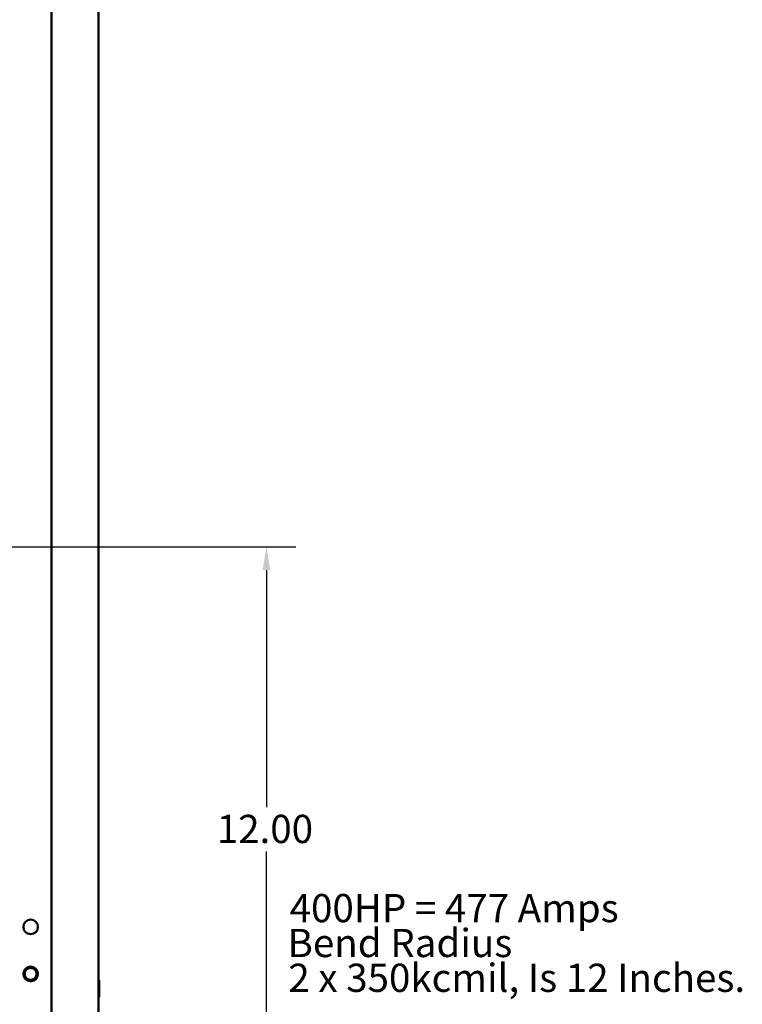
# Paper-space layout 'Sheet 2' of a CAD drawing. Units: inches. Extents: x 0.39 to 10.38, y -0.03 to 7.82.
# Drawn here: x 4.82 to 6.28, y 2.69 to 4.68 of the extents above; entities that cross this region are included whole.
import ezdxf

# ---------------------------------------------------------------- set-up
doc = ezdxf.new("R2010")
doc.units = ezdxf.units.IN
doc.header["$LTSCALE"] = 8
doc.header["$MEASUREMENT"] = 0
for name, color, linetype, lineweight in [('Dimension (ANSI)', 7, 'Continuous', 25), ('Symbol (ANSI)', 7, 'Continuous', 25), ('Visible (ANSI)', 7, 'Continuous', 50)]:
    doc.layers.add(name, color=color, linetype=linetype, lineweight=lineweight)
doc.styles.add('MtXpl_Tahoma', font='tahoma.ttf')

psp = doc.layouts.new('Sheet 2')

# ---------------------------------------------------------------- linework, layer by layer
at = {"layer": 'Dimension (ANSI)'}
for p, q in [((3.9017, 3.6135), (5.3765, 3.6135)), ((5.3171, 3.5667), (5.3171, 3.0875)), ((5.3171, 2.519), (5.3171, 2.9981))]:
    psp.add_line(p, q, dxfattribs=at)
psp.add_solid([(5.3093, 3.5667), (5.3249, 3.5667), (5.3171, 3.6135)], dxfattribs=at)
at = {"layer": 'Visible (ANSI)'}
for p, q in [((4.8825, 0.8044), (4.8825, 7.4306)), ((4.9776, 7.4266), (4.9776, 0.8084)), ((4.9793, 2.7046), (4.9793, 2.7368))]:
    psp.add_line(p, q, dxfattribs=at)
for centre in [(4.8406, 2.8455), (4.8406, 2.7504)]:
    psp.add_circle(centre, 0.0147, dxfattribs=at)
for centre, radius, start, end in [((4.8406, 2.7504), 0.012, 283.8656, 13.8656), ((4.9775, 2.7368), 0.00179, 0, 86.3403), ((4.9775, 2.7046), 0.00179, 273.6597, 0)]:
    psp.add_arc(centre, radius, start, end, dxfattribs=at)
for points, knots in [([(4.8523, 2.7532), (4.852, 2.7545), (4.8515, 2.7558), (4.85, 2.7584), (4.849, 2.7594), (4.847, 2.7612), (4.8456, 2.762), (4.8423, 2.763), (4.8406, 2.7632), (4.8374, 2.7629), (4.8358, 2.7624), (4.8326, 2.7609), (4.8313, 2.7597), (4.8291, 2.7572), (4.8283, 2.7557), (4.8271, 2.7522), (4.827, 2.7504), (4.8272, 2.7479), (4.8273, 2.747), (4.8281, 2.7444), (4.8289, 2.7428), (4.8306, 2.7406), (4.8312, 2.74), (4.8333, 2.7382), (4.8349, 2.7373), (4.8374, 2.7364), (4.8383, 2.7362), (4.8402, 2.736), (4.8411, 2.7359), (4.8439, 2.7361), (4.8457, 2.7366), (4.8482, 2.7378), (4.849, 2.7382), (4.8497, 2.7387)], [-1.579683, -1.579683, -1.579683, -1.579683, -1.542429, -1.542429, -1.493177, -1.493177, -1.414715, -1.414715, -1.326496, -1.326496, -1.230346, -1.230346, -1.123135, -1.123135, -1.007053, -1.007053, -0.878494, -0.878494, -0.809492, -0.809492, -0.667741, -0.667741, -0.597111, -0.597111, -0.455213, -0.455213, -0.382731, -0.382731, -0.308804, -0.308804, -0.161603, -0.161603, -0.090534, -0.090534, -0.090534, -0.090534]), ([(4.8435, 2.7387), (4.8444, 2.7388), (4.8452, 2.7389), (4.8469, 2.7394), (4.8478, 2.7398), (4.8492, 2.7406), (4.8497, 2.7409), (4.8516, 2.7425), (4.8528, 2.7438), (4.8542, 2.7464), (4.8546, 2.7474), (4.8551, 2.7494), (4.8553, 2.7502), (4.8553, 2.7511)], [0.000001, 0.000001, 0.000001, 0.000001, 0.0707925, 0.0707925, 0.1448758, 0.1448758, 0.1981954, 0.1981954, 0.3430353, 0.3430353, 0.4321835, 0.4321835, 0.5085272, 0.5085272, 0.5085272, 0.5085272])]:
    psp.add_open_spline(points, degree=3, knots=knots, dxfattribs=at)
psp.add_rational_spline([(4.8435, 2.7387), (4.8421, 2.7384), (4.8406, 2.7384), (4.8357, 2.7384), (4.8321, 2.7419), (4.8286, 2.7454), (4.8286, 2.7504), (4.8286, 2.7553), (4.8321, 2.7588), (4.8357, 2.7624), (4.8406, 2.7624), (4.8456, 2.7624), (4.8491, 2.7588), (4.8515, 2.7565), (4.8523, 2.7532)], [0.967421912742, 0.976384549975, 1, 0.923879532511, 1, 0.923879532511, 1, 0.923879532511, 1, 0.923879532511, 1, 0.923879532511, 1, 0.947494982536, 0.967421912742], degree=2, knots=[0.1753726, 0.1753726, 0.1753726, 0.1809875, 0.1809875, 0.1990862, 0.1990862, 0.217185, 0.217185, 0.2352837, 0.2352837, 0.2533825, 0.2533825, 0.2714812, 0.2714812, 0.2839651, 0.2839651, 0.2839651], dxfattribs=at)

# ---------------------------------------------------------------- texts
at = {"layer": 'Dimension (ANSI)', "style": 'MtXpl_Tahoma'}
psp.add_text('12.00', height=0.05707, dxfattribs=at).set_placement((5.2168, 3.0149))
at = {"layer": 'Symbol (ANSI)', "style": 'MtXpl_Tahoma'}
for s, p in [('400HP = 477 Amps', (5.364, 2.8549)), ('Bend Radius', (5.3598, 2.7844)), ('2 x 350kcmil, Is 12 Inches.', (5.3614, 2.714))]:
    psp.add_text(s, height=0.057068, dxfattribs=at).set_placement(p)

doc.saveas('drawing.dxf')
